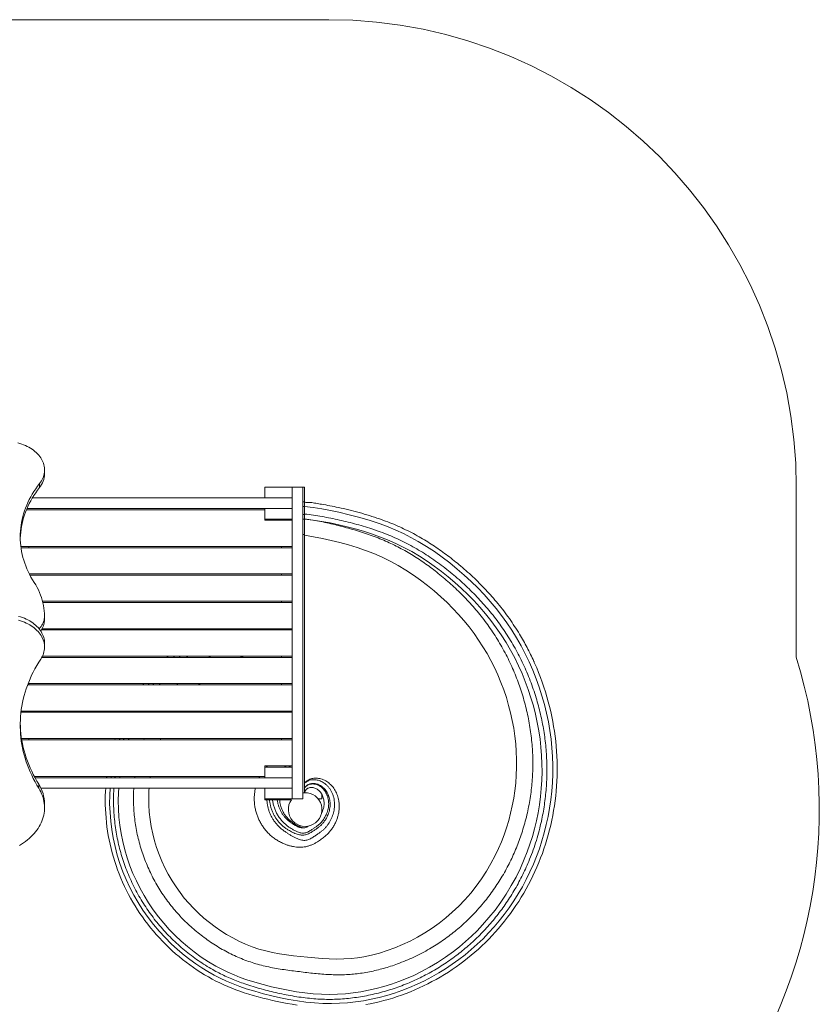
# Model space of a CAD drawing. Units: millimetres. Extents: x 88.7 to 175.4, y 77.8 to 140.4.
# Drawn here: x 149.7 to 175.4, y 94.3 to 125.9 of the extents above; entities that cross this region are included whole.
import ezdxf

# ---------------------------------------------------------------- set-up
doc = ezdxf.new("R2010")
doc.units = ezdxf.units.MM

msp = doc.modelspace()

# ---------------------------------------------------------------- linework, layer by layer
at = {"color": 7, "linetype": 'Continuous', "lineweight": 15}
for p, q in [((159.641, 125.873), (138.991, 125.873)), ((150.355, 110.86), (150.355, 110.988)), ((157.591, 110.533), (157.591, 110.873)), ((158.461, 110.873), (157.591, 110.873)), ((158.461, 110.873), (158.801, 110.873)), ((158.461, 100.873), (158.461, 110.873)), ((158.461, 110.533), (158.461, 110.873)), ((158.801, 100.873), (158.801, 110.873)), ((158.861, 110.873), (158.801, 110.873)), ((158.861, 110.873), (158.861, 110.404)), ((174.641, 105.418), (174.641, 110.873)), ((150.13, 110.533), (157.591, 110.533)), ((158.461, 110.533), (157.591, 110.533)), ((158.801, 110.403), (158.861, 110.403)), ((158.861, 110.253), (158.801, 110.253)), ((158.861, 110.403), (158.861, 110.253)), ((158.861, 110.008), (158.861, 110.256)), ((158.861, 110.003), (158.861, 110.253)), ((157.591, 110.153), (149.938, 110.153)), ((149.955, 110.193), (157.591, 110.193)), ((158.461, 110.193), (157.591, 110.193)), ((157.591, 109.853), (157.591, 110.193)), ((158.461, 109.853), (158.461, 110.193)), ((158.801, 110.003), (158.861, 110.003)), ((158.861, 110.003), (158.861, 109.853)), ((157.591, 109.853), (157.591, 109.823)), ((158.461, 109.853), (157.591, 109.853)), ((157.591, 109.813), (157.591, 109.853)), ((157.591, 109.823), (158.461, 109.823)), ((158.461, 109.813), (157.591, 109.813)), ((158.861, 109.853), (158.801, 109.853)), ((158.861, 109.853), (158.861, 109.353)), ((158.861, 109.353), (158.801, 109.353)), ((158.861, 109.333), (158.861, 109.353)), ((158.861, 109.353), (158.861, 109.333)), ((158.861, 101.373), (158.861, 109.331)), ((158.861, 101.073), (158.861, 109.331)), ((158.861, 109.331), (158.861, 101.072)), ((149.755, 108.973), (158.461, 108.973)), ((158.461, 108.933), (149.76, 108.933)), ((150.011, 108.933), (150.011, 108.973)), ((158.121, 108.933), (158.121, 108.973)), ((150.027, 108.093), (158.461, 108.093)), ((158.461, 108.053), (150.048, 108.053)), ((158.121, 108.053), (158.121, 108.093)), ((150.454, 107.213), (158.461, 107.213)), ((158.461, 107.173), (150.464, 107.173)), ((158.121, 107.173), (158.121, 107.213)), ((150.516, 106.608), (150.516, 106.735)), ((158.461, 106.293), (150.415, 106.293)), ((150.44, 106.333), (158.461, 106.333)), ((158.121, 106.293), (158.121, 106.333)), ((158.461, 105.413), (150.427, 105.413)), ((150.448, 105.453), (158.461, 105.453)), ((158.121, 105.413), (158.121, 105.453)), ((149.989, 104.573), (158.461, 104.573)), ((150.011, 104.533), (150.011, 104.573)), ((158.121, 104.533), (158.121, 104.573)), ((158.461, 104.533), (149.974, 104.533)), ((158.461, 103.653), (149.76, 103.653)), ((149.765, 103.693), (158.461, 103.693)), ((150.011, 103.653), (150.011, 103.693)), ((158.121, 103.653), (158.121, 103.693)), ((149.778, 102.813), (158.461, 102.813)), ((158.461, 102.773), (149.785, 102.773)), ((150.011, 102.773), (150.011, 102.813)), ((158.121, 102.773), (158.121, 102.813)), ((157.591, 101.933), (158.461, 101.933)), ((157.591, 101.893), (157.591, 101.933)), ((157.591, 101.553), (157.591, 101.893)), ((158.461, 101.893), (157.591, 101.893)), ((158.461, 101.553), (158.461, 101.893)), ((150.188, 101.593), (157.591, 101.593)), ((150.21, 101.553), (157.591, 101.553)), ((158.461, 101.553), (157.591, 101.553)), ((150.332, 101.342), (150.332, 101.215)), ((150.402, 101.213), (157.591, 101.213)), ((158.461, 101.213), (157.591, 101.213)), ((157.591, 100.873), (157.591, 101.213)), ((158.461, 100.873), (158.461, 101.213)), ((158.861, 101.223), (158.861, 101.373)), ((158.861, 101.073), (158.861, 101.223)), ((157.591, 100.873), (157.591, 100.843)), ((158.461, 100.873), (157.591, 100.873)), ((157.591, 100.843), (158.438, 100.843)), ((158.461, 100.873), (158.801, 100.873)), ((158.801, 101.073), (158.861, 101.073)), ((159.42, 100.873), (159.3, 100.873)), ((159.42, 100.873), (159.42, 101.014))]:
    msp.add_line(p, q, dxfattribs=at)
at = {"color": 7, "linetype": 'Continuous', "lineweight": 15, "flags": 128}
for points in [[(149.659, 112.295), (149.722, 112.277), (149.784, 112.257), (149.844, 112.235), (149.903, 112.211), (149.96, 112.184), (150.014, 112.156), (150.067, 112.125), (150.117, 112.093), (150.165, 112.059), (150.21, 112.023), (150.252, 111.985), (150.292, 111.946), (150.329, 111.906), (150.362, 111.864), (150.393, 111.821), (150.42, 111.777), (150.444, 111.732), (150.464, 111.686), (150.482, 111.64), (150.495, 111.592), (150.506, 111.545), (150.512, 111.497), (150.515, 111.449), (150.515, 111.401), (150.511, 111.353), (150.503, 111.305), (150.492, 111.258), (150.478, 111.211), (150.46, 111.165), (150.439, 111.119), (150.414, 111.074), (150.386, 111.03), (150.355, 110.988)], [(150.355, 110.988), (150.292, 110.905), (150.233, 110.821), (150.177, 110.736), (150.124, 110.649), (150.074, 110.562), (150.028, 110.474), (149.985, 110.385), (149.945, 110.296), (149.909, 110.205), (149.876, 110.114), (149.846, 110.023), (149.82, 109.931), (149.798, 109.838), (149.779, 109.745), (149.763, 109.652), (149.751, 109.558), (149.742, 109.465), (149.737, 109.371), (149.736, 109.277), (149.738, 109.183), (149.743, 109.089), (149.752, 108.995), (149.765, 108.902), (149.781, 108.809), (149.8, 108.716), (149.823, 108.623), (149.85, 108.531), (149.88, 108.44), (149.913, 108.349), (149.95, 108.258), (149.99, 108.169), (150.034, 108.08), (150.08, 107.992), (150.13, 107.905), (150.184, 107.819)], [(150.355, 110.86), (150.292, 110.778), (150.233, 110.693), (150.177, 110.608), (150.124, 110.522), (150.074, 110.435), (150.028, 110.347), (149.985, 110.258), (149.945, 110.169), (149.909, 110.078), (149.876, 109.987), (149.846, 109.896), (149.82, 109.803), (149.798, 109.711), (149.779, 109.618), (149.763, 109.525), (149.751, 109.431), (149.742, 109.337), (149.737, 109.243), (149.736, 109.219)], [(152.619, 101.213), (152.608, 100.989), (152.606, 100.71), (152.617, 100.436), (152.639, 100.163), (152.674, 99.891), (152.72, 99.621), (152.78, 99.346), (152.852, 99.073), (152.936, 98.804), (153.032, 98.539), (153.138, 98.283), (153.255, 98.032), (153.382, 97.786), (153.52, 97.547), (153.673, 97.306), (153.837, 97.073), (154.011, 96.847), (154.195, 96.629), (154.384, 96.424), (154.582, 96.226), (154.788, 96.037), (155.002, 95.858), (155.183, 95.717), (155.37, 95.583), (155.561, 95.455), (155.757, 95.334), (155.958, 95.221), (156.157, 95.119), (156.361, 95.025), (156.569, 94.938), (156.779, 94.858), (156.991, 94.785), (157.264, 94.7), (157.538, 94.624), (157.812, 94.556), (158.085, 94.495), (158.357, 94.441), (158.63, 94.395), (158.903, 94.357), (159.176, 94.33), (159.45, 94.313), (159.724, 94.309), (159.981, 94.316), (160.238, 94.334), (160.495, 94.362), (160.751, 94.4), (161.002, 94.448), (161.251, 94.505), (161.498, 94.571), (161.742, 94.646), (161.984, 94.729), (162.229, 94.824), (162.47, 94.927), (162.708, 95.04), (162.942, 95.161), (163.171, 95.291), (163.389, 95.425), (163.602, 95.567), (163.811, 95.717), (164.014, 95.875), (164.211, 96.039), (164.403, 96.21), (164.589, 96.388), (164.768, 96.573), (164.941, 96.764), (165.107, 96.96), (165.271, 97.168), (165.427, 97.382), (165.576, 97.601), (165.717, 97.825), (165.85, 98.054), (165.976, 98.29), (166.093, 98.531), (166.203, 98.775), (166.304, 99.023), (166.396, 99.275), (166.479, 99.53), (166.553, 99.787), (166.619, 100.047), (166.676, 100.31), (166.723, 100.574), (166.763, 100.847), (166.793, 101.121), (166.813, 101.396), (166.824, 101.672), (166.825, 101.948), (166.817, 102.229), (166.799, 102.509), (166.77, 102.788), (166.733, 103.066), (166.685, 103.343), (166.626, 103.625), (166.558, 103.906), (166.479, 104.184), (166.391, 104.459), (166.293, 104.731), (166.186, 105.001), (166.07, 105.266), (165.944, 105.528), (165.809, 105.785), (165.665, 106.037), (165.513, 106.283), (165.353, 106.523), (165.183, 106.757), (165.006, 106.986), (164.821, 107.208), (164.623, 107.429), (164.418, 107.644), (164.205, 107.852), (163.986, 108.054), (163.761, 108.248), (163.523, 108.442), (163.279, 108.628), (163.028, 108.806), (162.771, 108.975), (162.507, 109.134), (162.272, 109.263), (162.032, 109.384), (161.787, 109.497), (161.539, 109.6), (161.287, 109.695), (160.961, 109.805), (160.631, 109.903), (160.297, 109.991), (159.962, 110.07), (159.689, 110.128), (159.415, 110.18), (159.138, 110.223), (158.861, 110.256), (158.861, 110.256), (158.861, 110.256)], [(152.896, 101.213), (152.887, 101.079), (152.881, 100.812), (152.887, 100.55), (152.905, 100.288), (152.934, 100.028), (152.974, 99.768), (153.027, 99.504), (153.092, 99.242), (153.169, 98.983), (153.257, 98.728), (153.354, 98.482), (153.463, 98.24), (153.581, 98.002), (153.71, 97.771), (153.853, 97.538), (154.006, 97.313), (154.17, 97.094), (154.343, 96.883), (154.521, 96.683), (154.708, 96.492), (154.903, 96.308), (155.105, 96.133), (155.32, 95.962), (155.543, 95.801), (155.774, 95.65), (156.011, 95.511), (156.202, 95.409), (156.398, 95.315), (156.597, 95.227), (156.799, 95.147), (157.004, 95.074), (157.267, 94.989), (157.533, 94.914), (157.798, 94.846), (158.063, 94.786), (158.331, 94.732), (158.599, 94.686), (158.867, 94.648), (159.134, 94.621), (159.403, 94.604), (159.671, 94.598), (159.921, 94.604), (160.171, 94.621), (160.42, 94.648), (160.669, 94.686), (160.917, 94.733), (161.162, 94.789), (161.406, 94.855), (161.647, 94.93), (161.89, 95.016), (162.129, 95.11), (162.364, 95.213), (162.596, 95.325), (162.866, 95.47), (163.13, 95.627), (163.387, 95.796), (163.636, 95.976), (163.835, 96.132), (164.028, 96.296), (164.216, 96.467), (164.397, 96.644), (164.571, 96.828), (164.778, 97.064), (164.974, 97.308), (165.159, 97.562), (165.333, 97.822), (165.496, 98.091), (165.647, 98.366), (165.786, 98.648), (165.912, 98.936), (166.007, 99.176), (166.094, 99.42), (166.171, 99.667), (166.241, 99.916), (166.301, 100.168), (166.354, 100.426), (166.398, 100.686), (166.432, 100.947), (166.458, 101.21), (166.474, 101.473), (166.481, 101.737), (166.479, 102.001), (166.468, 102.265), (166.448, 102.529), (166.418, 102.792), (166.379, 103.06), (166.329, 103.328), (166.271, 103.594), (166.204, 103.857), (166.127, 104.118), (166.041, 104.38), (165.945, 104.639), (165.84, 104.895), (165.727, 105.147), (165.605, 105.395), (165.47, 105.646), (165.327, 105.891), (165.174, 106.132), (165.013, 106.366), (164.844, 106.595), (164.669, 106.814), (164.485, 107.027), (164.295, 107.234), (164.098, 107.435), (163.895, 107.629), (163.686, 107.817), (163.471, 107.998), (163.251, 108.174), (163.025, 108.342), (162.794, 108.503), (162.552, 108.659), (162.303, 108.806), (162.048, 108.943), (161.788, 109.07), (161.523, 109.186), (161.269, 109.285), (161.012, 109.376), (160.752, 109.458), (160.49, 109.533), (160.226, 109.602), (159.956, 109.667), (159.684, 109.726), (159.411, 109.778), (159.137, 109.82), (158.861, 109.853), (158.861, 109.853), (158.861, 109.853)], [(158.861, 109.853), (158.861, 109.853)], [(153.872, 101.213), (153.866, 101.14), (153.86, 100.912), (153.864, 100.684), (153.879, 100.45), (153.905, 100.217), (153.942, 99.985), (153.99, 99.755), (154.047, 99.532), (154.114, 99.312), (154.192, 99.094), (154.279, 98.881), (154.378, 98.665), (154.488, 98.455), (154.608, 98.249), (154.737, 98.05), (154.866, 97.869), (155.002, 97.694), (155.146, 97.525), (155.297, 97.363), (155.46, 97.204), (155.63, 97.052), (155.806, 96.907), (155.988, 96.77), (156.172, 96.644), (156.361, 96.525), (156.555, 96.414), (156.753, 96.312), (156.962, 96.216), (157.176, 96.131), (157.393, 96.056), (157.614, 95.994), (157.835, 95.944), (158.057, 95.902), (158.282, 95.868), (158.507, 95.839), (158.734, 95.814), (158.96, 95.792), (159.191, 95.771), (159.423, 95.753), (159.655, 95.741), (159.888, 95.736), (160.12, 95.74), (160.352, 95.754), (160.555, 95.777), (160.758, 95.809), (161.012, 95.862), (161.264, 95.928), (161.513, 96.005), (161.758, 96.094), (162.007, 96.197), (162.251, 96.312), (162.49, 96.437), (162.723, 96.573), (162.953, 96.723), (163.177, 96.883), (163.394, 97.054), (163.602, 97.235), (163.808, 97.431), (164.005, 97.637), (164.192, 97.853), (164.369, 98.076), (164.538, 98.311), (164.696, 98.554), (164.843, 98.804), (164.979, 99.061), (165.082, 99.277), (165.177, 99.497), (165.263, 99.721), (165.342, 99.948), (165.412, 100.178), (165.474, 100.414), (165.528, 100.652), (165.573, 100.893), (165.609, 101.135), (165.637, 101.378), (165.656, 101.63), (165.665, 101.883), (165.665, 102.136), (165.656, 102.389), (165.638, 102.641), (165.61, 102.89), (165.573, 103.139), (165.528, 103.386), (165.473, 103.631), (165.41, 103.874), (165.337, 104.122), (165.254, 104.368), (165.162, 104.611), (165.062, 104.85), (164.953, 105.086), (164.839, 105.313), (164.716, 105.537), (164.585, 105.756), (164.446, 105.97), (164.3, 106.18), (164.142, 106.39), (163.976, 106.594), (163.802, 106.792), (163.622, 106.984), (163.435, 107.17), (163.231, 107.361), (163.021, 107.545), (162.804, 107.722), (162.582, 107.892), (162.354, 108.055), (162.113, 108.214), (161.865, 108.363), (161.611, 108.502), (161.351, 108.629), (161.086, 108.745), (160.819, 108.847), (160.548, 108.939), (160.274, 109.022), (159.998, 109.097), (159.716, 109.167), (159.433, 109.23), (159.148, 109.285), (158.861, 109.331), (158.861, 109.331), (158.861, 109.331)], [(150.184, 107.819), (150.232, 107.74), (150.277, 107.66), (150.318, 107.579), (150.355, 107.498), (150.389, 107.415), (150.418, 107.332), (150.444, 107.248), (150.466, 107.163), (150.484, 107.078), (150.498, 106.993), (150.508, 106.907), (150.514, 106.821), (150.516, 106.735)], [(149.685, 106.73), (149.748, 106.711), (149.81, 106.69), (149.87, 106.667), (149.928, 106.642), (149.984, 106.614), (150.039, 106.584), (150.09, 106.553), (150.14, 106.519), (150.187, 106.484), (150.231, 106.447), (150.272, 106.408), (150.311, 106.368), (150.346, 106.326), (150.378, 106.284), (150.407, 106.24), (150.433, 106.195), (150.455, 106.149), (150.474, 106.102), (150.49, 106.055), (150.502, 106.008), (150.51, 105.959), (150.514, 105.911), (150.516, 105.873)], [(149.685, 106.603), (149.748, 106.584), (149.81, 106.563), (149.87, 106.54), (149.928, 106.514), (149.984, 106.487), (150.039, 106.457), (150.09, 106.425), (150.14, 106.392), (150.187, 106.357), (150.231, 106.319), (150.272, 106.281), (150.311, 106.241), (150.346, 106.199), (150.378, 106.156), (150.407, 106.113), (150.433, 106.068), (150.455, 106.022), (150.474, 105.975), (150.49, 105.928), (150.502, 105.88), (150.51, 105.832), (150.514, 105.784), (150.516, 105.735), (150.513, 105.687), (150.507, 105.639), (150.497, 105.591), (150.484, 105.543), (150.467, 105.496), (150.447, 105.45), (150.423, 105.404), (150.396, 105.36)], [(150.516, 106.735), (150.514, 106.693), (150.509, 106.65), (150.5, 106.608), (150.488, 106.566), (150.472, 106.525), (150.453, 106.484), (150.431, 106.444), (150.405, 106.405), (150.376, 106.368), (150.345, 106.331), (150.343, 106.33)], [(150.396, 105.36), (150.331, 105.257), (150.269, 105.154), (150.21, 105.049), (150.155, 104.944), (150.103, 104.838), (150.054, 104.731), (150.009, 104.623), (149.967, 104.515), (149.929, 104.406), (149.894, 104.296), (149.863, 104.186), (149.834, 104.075), (149.81, 103.964), (149.789, 103.853), (149.771, 103.741), (149.757, 103.629), (149.747, 103.517), (149.74, 103.405), (149.736, 103.292), (149.736, 103.18), (149.74, 103.068), (149.747, 102.955), (149.757, 102.843), (149.771, 102.731), (149.789, 102.619), (149.81, 102.508), (149.835, 102.397), (149.863, 102.286), (149.895, 102.176), (149.93, 102.067), (149.968, 101.958), (150.01, 101.849), (150.055, 101.741), (150.104, 101.634), (150.156, 101.528), (150.211, 101.423), (150.27, 101.318), (150.332, 101.215)], [(160.825, 94.275), (160.968, 94.302), (161.112, 94.332), (161.256, 94.366), (161.4, 94.402), (161.545, 94.442), (161.689, 94.485), (161.832, 94.531), (161.976, 94.581), (162.119, 94.633), (162.26, 94.689), (162.401, 94.747), (162.54, 94.808), (162.678, 94.873), (162.815, 94.94), (162.95, 95.01), (163.084, 95.082), (163.216, 95.158), (163.347, 95.236), (163.475, 95.317), (163.601, 95.4), (163.726, 95.485), (163.849, 95.574), (163.971, 95.665), (164.091, 95.759), (164.209, 95.856), (164.326, 95.955), (164.441, 96.057), (164.554, 96.161), (164.664, 96.268), (164.773, 96.377), (164.879, 96.488), (164.983, 96.601), (165.084, 96.716), (165.184, 96.834), (165.281, 96.954), (165.375, 97.075), (165.468, 97.199), (165.558, 97.326), (165.646, 97.454), (165.732, 97.585), (165.814, 97.717), (165.894, 97.85), (165.971, 97.985), (166.046, 98.122), (166.118, 98.261), (166.187, 98.402), (166.254, 98.544), (166.318, 98.688), (166.379, 98.833), (166.437, 98.98), (166.492, 99.127), (166.544, 99.275), (166.593, 99.424), (166.639, 99.573), (166.683, 99.726), (166.723, 99.879), (166.76, 100.032), (166.795, 100.187), (166.826, 100.342), (166.854, 100.497), (166.879, 100.653), (166.901, 100.81), (166.92, 100.968), (166.936, 101.126), (166.948, 101.285), (166.958, 101.445), (166.964, 101.606), (166.967, 101.765), (166.967, 101.926), (166.964, 102.086), (166.958, 102.247), (166.949, 102.407), (166.936, 102.566), (166.921, 102.725), (166.902, 102.884), (166.88, 103.042), (166.855, 103.201), (166.827, 103.359), (166.796, 103.518), (166.761, 103.676), (166.723, 103.834), (166.682, 103.992), (166.638, 104.149), (166.591, 104.306), (166.541, 104.461), (166.488, 104.617), (166.431, 104.771), (166.372, 104.924), (166.31, 105.076), (166.245, 105.227), (166.233, 105.252), (166.233, 105.252)], [(149.736, 103.301), (149.74, 103.195), (149.747, 103.083), (149.757, 102.97), (149.771, 102.858), (149.789, 102.747), (149.81, 102.635), (149.835, 102.524), (149.863, 102.414), (149.895, 102.304), (149.93, 102.194), (149.968, 102.085), (150.01, 101.977), (150.055, 101.869), (150.104, 101.762), (150.156, 101.656), (150.211, 101.55), (150.27, 101.446), (150.332, 101.342)], [(150.332, 101.215), (150.366, 101.157), (150.396, 101.097), (150.424, 101.037), (150.447, 100.976), (150.468, 100.914), (150.484, 100.852), (150.498, 100.79), (150.507, 100.727), (150.513, 100.664), (150.516, 100.601), (150.514, 100.538), (150.51, 100.475), (150.501, 100.412), (150.489, 100.349), (150.473, 100.287), (150.454, 100.225), (150.432, 100.164), (150.405, 100.103), (150.376, 100.044), (150.343, 99.985), (150.307, 99.927), (150.267, 99.871), (150.224, 99.815), (150.178, 99.761), (150.129, 99.708), (150.077, 99.657), (150.023, 99.607), (149.965, 99.559), (149.905, 99.512), (149.842, 99.467), (149.776, 99.424), (149.708, 99.383)], [(152.478, 101.213), (152.472, 101.115), (152.467, 100.972), (152.465, 100.83), (152.466, 100.687), (152.471, 100.545), (152.478, 100.403), (152.489, 100.262), (152.503, 100.121), (152.52, 99.98), (152.54, 99.84), (152.563, 99.699), (152.589, 99.56), (152.619, 99.42), (152.651, 99.28), (152.687, 99.143), (152.725, 99.007), (152.767, 98.87), (152.812, 98.735), (152.86, 98.599), (152.911, 98.465), (152.965, 98.332), (153.022, 98.199), (153.082, 98.068), (153.144, 97.939), (153.21, 97.811), (153.278, 97.685), (153.348, 97.561), (153.421, 97.439), (153.497, 97.319), (153.575, 97.201), (153.655, 97.085), (153.739, 96.969), (153.826, 96.855), (153.916, 96.742), (154.008, 96.63), (154.103, 96.521), (154.201, 96.413), (154.301, 96.307), (154.404, 96.204), (154.508, 96.102), (154.615, 96.003), (154.724, 95.907), (154.834, 95.813), (154.946, 95.722), (155.061, 95.632), (155.178, 95.546), (155.295, 95.463), (155.414, 95.383), (155.533, 95.306), (155.654, 95.231), (155.777, 95.16), (155.896, 95.095), (156.017, 95.031), (156.141, 94.97), (156.267, 94.911), (156.395, 94.855), (156.524, 94.802), (156.653, 94.752), (156.785, 94.705), (156.924, 94.657), (157.068, 94.611), (157.216, 94.567), (157.368, 94.525), (157.521, 94.484), (157.677, 94.446), (157.829, 94.411), (157.984, 94.377), (158.143, 94.344), (158.303, 94.314), (158.465, 94.286), (158.628, 94.26)]]:
    msp.add_lwpolyline(points, dxfattribs=at)
at = {"color": 7, "linetype": 'Continuous', "lineweight": 15}
for centre, radius, start, end in [((159.641, 110.873), 15, 0, 90), ((149.796, 111.314), 0.72, 320.9435, 359.1388), ((149.938, 106.618), 0.578, 322.0022, 359.0554), ((158.88, 100.533), 16.5, 271.6164, 17.2206), ((149.336, 100.71), 1.179, 0.407, 32.4394), ((158.88, 100.533), 0.54, 144.9652, 92.072)]:
    msp.add_arc(centre, radius, start, end, dxfattribs=at)
for points in [[(150.516, 111.303), (150.516, 111.431)], [(155.718, 106.333), (155.645, 106.293)], [(156.023, 106.333), (155.944, 106.293)], [(156.216, 106.293), (156.307, 106.333)], [(156.719, 106.333), (156.613, 106.293)], [(150.516, 105.745), (150.516, 105.873)], [(154.484, 105.453), (154.441, 105.413)], [(154.694, 105.453), (154.65, 105.413)], [(154.833, 105.413), (154.879, 105.453)], [(155.123, 105.453), (155.072, 105.413)], [(155.789, 105.413), (155.849, 105.453)], [(156.905, 105.453), (156.81, 105.413)], [(153.697, 104.573), (153.668, 104.533)], [(153.873, 104.573), (153.842, 104.533)], [(154.223, 104.573), (154.191, 104.533)], [(154.761, 104.533), (154.798, 104.573)], [(153.312, 103.693), (153.291, 103.653)], [(153.624, 103.693), (153.602, 103.653)], [(154.119, 103.653), (154.142, 103.693)], [(154.727, 103.693), (154.701, 103.653)], [(152.935, 102.813), (152.922, 102.773)], [(153.052, 102.773), (153.066, 102.813)], [(153.226, 102.813), (153.212, 102.773)], [(154.249, 102.813), (154.232, 102.773)], [(157.632, 101.893), (157.671, 101.933)], [(152.513, 101.593), (152.508, 101.553)], [(152.655, 101.593), (152.649, 101.553)], [(152.776, 101.553), (152.78, 101.593)], [(152.932, 101.593), (152.928, 101.553)], [(153.91, 101.593), (153.905, 101.553)], [(150.516, 100.591), (150.516, 100.718)]]:
    msp.add_open_spline(points, degree=1, dxfattribs=at)
for points, knots in [([(158.861, 110.256), (158.861, 110.264), (158.861, 110.28), (158.861, 110.304), (158.861, 110.326), (158.861, 110.346), (158.861, 110.364), (158.861, 110.378), (158.861, 110.39), (158.861, 110.4), (158.861, 110.402), (158.861, 110.403)], [0, 0, 0, 0, 0.100828, 0.204576, 0.305407, 0.409146, 0.51042, 0.614443, 0.71922, 0.82676, 1, 1, 1, 1]), ([(158.861, 110.403), (158.861, 110.403), (158.918, 110.374), (159.045, 110.394), (159.225, 110.355), (159.437, 110.324), (159.677, 110.279), (159.969, 110.219), (160.281, 110.147), (160.613, 110.062), (160.941, 109.966), (161.247, 109.866), (161.529, 109.763), (161.787, 109.657), (162.042, 109.542), (162.292, 109.418), (162.532, 109.288), (162.761, 109.153), (162.98, 109.014), (163.195, 108.867), (163.406, 108.714), (163.613, 108.556), (163.825, 108.385), (164.04, 108.201), (164.258, 108.003), (164.47, 107.798), (164.675, 107.587), (164.875, 107.368), (165.069, 107.14), (165.256, 106.904), (165.434, 106.66), (165.603, 106.411), (165.753, 106.172), (165.886, 105.944), (166.003, 105.729), (166.114, 105.509), (166.19, 105.35), (166.228, 105.264), (166.233, 105.253)], [0, 0, 0, 0, 0.0000001, 0.0193527, 0.03871, 0.0580662, 0.087199, 0.1163323, 0.152587, 0.1888558, 0.2251185, 0.261365, 0.2909199, 0.3205014, 0.35009, 0.379668, 0.4092199, 0.4367133, 0.4642137, 0.4917086, 0.5194027, 0.5471016, 0.5747964, 0.6060587, 0.6373416, 0.6686296, 0.699909, 0.7311683, 0.7632142, 0.7952882, 0.8273711, 0.8594441, 0.8914891, 0.9175916, 0.9436989, 0.9698015, 0.9960819, 1, 1, 1, 1]), ([(158.861, 110.008), (158.861, 110.008), (158.961, 110.008), (159.141, 109.971), (159.425, 109.933), (159.703, 109.88), (159.981, 109.821), (160.258, 109.754), (160.536, 109.682), (160.813, 109.602), (161.088, 109.514), (161.359, 109.418), (161.627, 109.312), (161.889, 109.195), (162.147, 109.069), (162.399, 108.932), (162.645, 108.786), (162.889, 108.629), (163.128, 108.462), (163.364, 108.285), (163.595, 108.101), (163.819, 107.909), (164.035, 107.713), (164.243, 107.512), (164.443, 107.307), (164.635, 107.095), (164.821, 106.877), (164.997, 106.653), (165.165, 106.425), (165.324, 106.191), (165.474, 105.953), (165.616, 105.709), (165.751, 105.458), (165.877, 105.2), (165.995, 104.935), (166.104, 104.667), (166.203, 104.395), (166.291, 104.125), (166.367, 103.859), (166.433, 103.597), (166.49, 103.333), (166.538, 103.067), (166.577, 102.798), (166.607, 102.525), (166.628, 102.249), (166.639, 101.972), (166.64, 101.695), (166.631, 101.421), (166.612, 101.15), (166.585, 100.882), (166.548, 100.615), (166.502, 100.35), (166.443, 100.07), (166.369, 99.775), (166.277, 99.466), (166.173, 99.162), (166.063, 98.881), (165.949, 98.622), (165.835, 98.384), (165.712, 98.15), (165.582, 97.922), (165.444, 97.7), (165.3, 97.485), (165.15, 97.277), (164.993, 97.075), (164.829, 96.878), (164.659, 96.688), (164.484, 96.505), (164.303, 96.33), (164.116, 96.161), (163.923, 95.999), (163.724, 95.842), (163.516, 95.691), (163.302, 95.547), (163.082, 95.411), (162.858, 95.283), (162.63, 95.164), (162.397, 95.053), (162.16, 94.951), (161.92, 94.857), (161.675, 94.772), (161.425, 94.696), (161.171, 94.628), (160.914, 94.571), (160.657, 94.523), (160.401, 94.487), (160.144, 94.46), (159.888, 94.445), (159.626, 94.44), (159.359, 94.447), (159.087, 94.467), (158.815, 94.497), (158.543, 94.538), (158.272, 94.587), (158.003, 94.644), (157.736, 94.708), (157.472, 94.776), (157.207, 94.853), (156.96, 94.933), (156.732, 95.015), (156.522, 95.099), (156.315, 95.19), (156.112, 95.288), (155.899, 95.402), (155.677, 95.534), (155.448, 95.685), (155.226, 95.845), (155.009, 96.017), (154.798, 96.2), (154.593, 96.394), (154.396, 96.596), (154.211, 96.805), (154.038, 97.019), (153.875, 97.237), (153.723, 97.462), (153.579, 97.696), (153.444, 97.938), (153.319, 98.188), (153.206, 98.444), (153.105, 98.701), (153.017, 98.959), (152.942, 99.217), (152.877, 99.479), (152.824, 99.745), (152.782, 100.016), (152.752, 100.291), (152.734, 100.567), (152.729, 100.84), (152.733, 101.056), (152.742, 101.179), (152.745, 101.213)], [0, 0, 0, 0, 0, 0.008117, 0.016238, 0.024362, 0.032487, 0.040608, 0.048873, 0.057143, 0.065414, 0.07368, 0.081942, 0.090159, 0.098385, 0.106614, 0.114841, 0.123059, 0.131527, 0.14, 0.148476, 0.156951, 0.165419, 0.173658, 0.181904, 0.190151, 0.198395, 0.206633, 0.214764, 0.222901, 0.231041, 0.239179, 0.24731, 0.255672, 0.264041, 0.272413, 0.280782, 0.289144, 0.296958, 0.304778, 0.3126, 0.32042, 0.328234, 0.336256, 0.344285, 0.352316, 0.360345, 0.368367, 0.376182, 0.384003, 0.391826, 0.399647, 0.407462, 0.416819, 0.426183, 0.435546, 0.444903, 0.452585, 0.460274, 0.467965, 0.475654, 0.483336, 0.490822, 0.498313, 0.505807, 0.513298, 0.520784, 0.52816, 0.535543, 0.542927, 0.550309, 0.557686, 0.56527, 0.57286, 0.580452, 0.588043, 0.595626, 0.603214, 0.610806, 0.618398, 0.625986, 0.633719, 0.641456, 0.649193, 0.656925, 0.664544, 0.672168, 0.679791, 0.687408, 0.695568, 0.703738, 0.711914, 0.720093, 0.728268, 0.736432, 0.744306, 0.752184, 0.760062, 0.767936, 0.774351, 0.780771, 0.787193, 0.793611, 0.800023, 0.807863, 0.815709, 0.823556, 0.831397, 0.839464, 0.847537, 0.855611, 0.863678, 0.871456, 0.879241, 0.887025, 0.894803, 0.902804, 0.910811, 0.918819, 0.926819, 0.934529, 0.942245, 0.949961, 0.957671, 0.9656, 0.973536, 0.981472, 0.989401, 0.99705, 1, 1, 1, 1]), ([(158.861, 109.853), (158.861, 109.853), (158.951, 109.853), (159.12, 109.813), (159.38, 109.773), (159.636, 109.718), (159.891, 109.658), (160.146, 109.593), (160.401, 109.522), (160.656, 109.445), (160.908, 109.362), (161.158, 109.271), (161.4, 109.173), (161.632, 109.069), (161.855, 108.96), (162.075, 108.842), (162.289, 108.717), (162.499, 108.585), (162.705, 108.445), (162.906, 108.3), (163.107, 108.145), (163.308, 107.982), (163.509, 107.81), (163.704, 107.631), (163.896, 107.445), (164.085, 107.251), (164.269, 107.048), (164.447, 106.84), (164.617, 106.625), (164.781, 106.402), (164.937, 106.171), (165.087, 105.932), (165.228, 105.688), (165.36, 105.439), (165.481, 105.189), (165.591, 104.938), (165.691, 104.687), (165.783, 104.433), (165.865, 104.176), (165.94, 103.913), (166.005, 103.646), (166.061, 103.374), (166.107, 103.099), (166.143, 102.824), (166.168, 102.552), (166.183, 102.284), (166.188, 102.019), (166.183, 101.755), (166.169, 101.491), (166.145, 101.226), (166.111, 100.958), (166.067, 100.69), (166.012, 100.423), (165.947, 100.159), (165.874, 99.904), (165.794, 99.659), (165.707, 99.422), (165.612, 99.19), (165.509, 98.961), (165.396, 98.733), (165.274, 98.508), (165.142, 98.285), (165.002, 98.068), (164.853, 97.856), (164.688, 97.639), (164.506, 97.419), (164.304, 97.196), (164.093, 96.984), (163.885, 96.793), (163.683, 96.622), (163.489, 96.47), (163.288, 96.326), (163.083, 96.189), (162.862, 96.054), (162.624, 95.923), (162.369, 95.797), (162.109, 95.682), (161.859, 95.585), (161.623, 95.503), (161.399, 95.435), (161.172, 95.376), (160.944, 95.326), (160.716, 95.286), (160.49, 95.256), (160.259, 95.237), (160.023, 95.229), (159.781, 95.231), (159.539, 95.243), (159.298, 95.263), (159.057, 95.287), (158.815, 95.316), (158.571, 95.346), (158.325, 95.378), (158.08, 95.414), (157.836, 95.456), (157.594, 95.507), (157.355, 95.567), (157.12, 95.639), (156.889, 95.723), (156.664, 95.819), (156.44, 95.926), (156.22, 96.045), (156.002, 96.176), (155.791, 96.316), (155.589, 96.462), (155.395, 96.615), (155.211, 96.774), (155.033, 96.941), (154.861, 97.116), (154.696, 97.301), (154.538, 97.495), (154.389, 97.696), (154.249, 97.904), (154.117, 98.119), (153.995, 98.341), (153.883, 98.569), (153.781, 98.803), (153.688, 99.045), (153.607, 99.293), (153.536, 99.544), (153.479, 99.795), (153.434, 100.046), (153.401, 100.294), (153.38, 100.544), (153.369, 100.797), (153.369, 101.02), (153.378, 101.159), (153.381, 101.213)], [0, 0, 0, 0, 0, 0.008012, 0.016028, 0.02405, 0.032073, 0.040091, 0.048245, 0.056405, 0.064564, 0.07272, 0.080871, 0.088484, 0.096102, 0.103719, 0.111332, 0.11894, 0.126552, 0.134166, 0.141775, 0.149899, 0.158026, 0.166153, 0.174277, 0.182696, 0.191122, 0.19955, 0.207975, 0.216393, 0.225063, 0.233742, 0.242423, 0.251102, 0.259773, 0.268103, 0.276439, 0.284779, 0.293115, 0.301445, 0.310026, 0.318616, 0.327208, 0.335797, 0.344378, 0.352552, 0.360735, 0.368919, 0.377101, 0.385276, 0.393713, 0.402159, 0.410607, 0.419052, 0.42749, 0.435304, 0.443125, 0.450948, 0.458769, 0.466583, 0.474646, 0.482717, 0.490791, 0.498861, 0.506924, 0.516294, 0.525672, 0.53505, 0.544419, 0.552154, 0.559897, 0.567643, 0.575385, 0.58312, 0.592063, 0.601014, 0.609965, 0.618908, 0.626283, 0.633665, 0.641049, 0.648429, 0.655802, 0.662974, 0.670146, 0.677833, 0.685525, 0.693225, 0.700932, 0.70864, 0.716338, 0.724175, 0.732019, 0.739863, 0.747701, 0.755531, 0.763359, 0.771134, 0.778918, 0.786704, 0.79448, 0.802514, 0.810555, 0.818596, 0.82663, 0.834356, 0.842089, 0.849821, 0.857547, 0.865485, 0.87343, 0.881375, 0.889314, 0.897367, 0.905427, 0.913488, 0.921541, 0.92984, 0.938147, 0.946454, 0.954753, 0.962731, 0.970716, 0.978702, 0.98668, 0.994901, 1, 1, 1, 1]), ([(158.861, 109.331), (158.861, 109.35), (158.861, 109.388), (158.861, 109.445), (158.861, 109.5), (158.861, 109.553), (158.861, 109.603), (158.861, 109.65), (158.861, 109.694), (158.861, 109.734), (158.861, 109.769), (158.861, 109.798), (158.861, 109.822), (158.861, 109.839), (158.861, 109.851), (158.861, 109.852), (158.861, 109.853)], [0, 0, 0, 0, 0.0694042, 0.1390414, 0.2084581, 0.2777729, 0.3473016, 0.4166255, 0.4878108, 0.5592146, 0.6304036, 0.703222, 0.7762699, 0.8490852, 0.9245443, 1, 1, 1, 1]), ([(153.995, 104.533), (153.999, 104.538), (154.009, 104.552), (154.02, 104.565), (154.027, 104.573)], [0, 0, 0, 0, 0.40779, 1, 1, 1, 1]), ([(155.504, 104.573), (155.498, 104.568), (155.482, 104.555), (155.468, 104.541), (155.459, 104.533)], [0, 0, 0, 0, 0.3998795, 1, 1, 1, 1]), ([(153.153, 103.693), (153.153, 103.692), (153.146, 103.679), (153.139, 103.666), (153.133, 103.653)], [0, 0, 0, 0, 0.038119, 1, 1, 1, 1]), ([(153.429, 103.653), (153.431, 103.657), (153.438, 103.671), (153.445, 103.684), (153.45, 103.693)], [0, 0, 0, 0, 0.337669, 1, 1, 1, 1]), ([(152.786, 102.813), (152.783, 102.802), (152.778, 102.789), (152.774, 102.775), (152.773, 102.773)], [0, 0, 0, 0, 0.810992, 1, 1, 1, 1]), ([(153.703, 102.773), (153.704, 102.776), (153.708, 102.789), (153.714, 102.803), (153.718, 102.813)], [0, 0, 0, 0, 0.233384, 1, 1, 1, 1]), ([(158.271, 101.933), (158.261, 101.926), (158.241, 101.913), (158.222, 101.899), (158.213, 101.893)], [0, 0, 0, 0, 0.542739, 1, 1, 1, 1]), ([(158.413, 101.933), (158.41, 101.931), (158.386, 101.92), (158.364, 101.905), (158.345, 101.893)], [0, 0, 0, 0, 0.142487, 1, 1, 1, 1]), ([(153.41, 101.553), (153.411, 101.558), (153.412, 101.571), (153.414, 101.584), (153.415, 101.593)], [0, 0, 0, 0, 0.377503, 1, 1, 1, 1]), ([(158.861, 101.373), (158.861, 101.373), (158.873, 101.389), (158.899, 101.419), (158.946, 101.458), (159, 101.49), (159.06, 101.516), (159.127, 101.532), (159.198, 101.54), (159.272, 101.539), (159.348, 101.527), (159.425, 101.506), (159.502, 101.474), (159.573, 101.434), (159.637, 101.388), (159.695, 101.337), (159.749, 101.28), (159.8, 101.215), (159.845, 101.144), (159.885, 101.066), (159.918, 100.983), (159.946, 100.892), (159.965, 100.793), (159.975, 100.688), (159.975, 100.582), (159.966, 100.477), (159.946, 100.37), (159.916, 100.263), (159.876, 100.155), (159.823, 100.049), (159.761, 99.945), (159.689, 99.847), (159.605, 99.753), (159.509, 99.662), (159.399, 99.576), (159.291, 99.504), (159.189, 99.447), (159.096, 99.402), (159, 99.366), (158.902, 99.339), (158.803, 99.323), (158.703, 99.32), (158.602, 99.326), (158.502, 99.341), (158.403, 99.364), (158.306, 99.393), (158.199, 99.433), (158.085, 99.485), (157.965, 99.554), (157.851, 99.634), (157.746, 99.723), (157.65, 99.821), (157.565, 99.924), (157.491, 100.033), (157.425, 100.146), (157.369, 100.265), (157.323, 100.387), (157.287, 100.514), (157.262, 100.645), (157.248, 100.78), (157.245, 100.914), (157.255, 101.048), (157.268, 101.148), (157.282, 101.202), (157.284, 101.213)], [0, 0, 0, 0, 0.000379, 0.018467, 0.036592, 0.054734, 0.072873, 0.090992, 0.109077, 0.126958, 0.14487, 0.162789, 0.180695, 0.198572, 0.213744, 0.228928, 0.244111, 0.259282, 0.274888, 0.29051, 0.306131, 0.321737, 0.339224, 0.35671, 0.373392, 0.390093, 0.406794, 0.423475, 0.440827, 0.458202, 0.475577, 0.492929, 0.509949, 0.52905, 0.548166, 0.567269, 0.5806, 0.593967, 0.607329, 0.620662, 0.633966, 0.646921, 0.659903, 0.672913, 0.685941, 0.698961, 0.711942, 0.729866, 0.747833, 0.765816, 0.783784, 0.801709, 0.818868, 0.836071, 0.853298, 0.870526, 0.887733, 0.904894, 0.922933, 0.94102, 0.959133, 0.977247, 0.995336, 1, 1, 1, 1]), ([(157.403, 101.553), (157.403, 101.554), (157.409, 101.568), (157.417, 101.581), (157.424, 101.593)], [0, 0, 0, 0, 0.099281, 1, 1, 1, 1]), ([(157.655, 100.843), (157.655, 100.835), (157.655, 100.794), (157.664, 100.717), (157.682, 100.615), (157.709, 100.514), (157.746, 100.414), (157.791, 100.316), (157.846, 100.22), (157.911, 100.127), (157.985, 100.038), (158.068, 99.954), (158.159, 99.875), (158.249, 99.811), (158.337, 99.755), (158.42, 99.703), (158.507, 99.654), (158.596, 99.611), (158.687, 99.575), (158.769, 99.55), (158.841, 99.54), (158.903, 99.543), (158.962, 99.556), (159.02, 99.578), (159.077, 99.608), (159.134, 99.644), (159.198, 99.687), (159.269, 99.735), (159.346, 99.789), (159.419, 99.844), (159.489, 99.906), (159.553, 99.975), (159.612, 100.05), (159.664, 100.13), (159.709, 100.213), (159.747, 100.298), (159.778, 100.385), (159.802, 100.473), (159.816, 100.557), (159.823, 100.637), (159.825, 100.723), (159.817, 100.817), (159.798, 100.917), (159.77, 101.012), (159.731, 101.101), (159.683, 101.184), (159.626, 101.259), (159.564, 101.324), (159.498, 101.377), (159.431, 101.418), (159.366, 101.45), (159.299, 101.472), (159.233, 101.486), (159.164, 101.492), (159.093, 101.488), (159.023, 101.474), (158.961, 101.449), (158.906, 101.416), (158.875, 101.388), (158.861, 101.373), (158.861, 101.373)], [0, 0, 0, 0, 0.004122, 0.022161, 0.040242, 0.058342, 0.076439, 0.094513, 0.112548, 0.131216, 0.149922, 0.16864, 0.187344, 0.206011, 0.219656, 0.233344, 0.247039, 0.260706, 0.274331, 0.287934, 0.297627, 0.307371, 0.317135, 0.326856, 0.337835, 0.348825, 0.359815, 0.375786, 0.391763, 0.40773, 0.423689, 0.440881, 0.458092, 0.475309, 0.492509, 0.510219, 0.527944, 0.545669, 0.563378, 0.578912, 0.594446, 0.616317, 0.638215, 0.660115, 0.681987, 0.704697, 0.727435, 0.750174, 0.772887, 0.793271, 0.81368, 0.834099, 0.854512, 0.8749, 0.899851, 0.92484, 0.949843, 0.974834, 0.999786, 1, 1, 1, 1]), ([(158.861, 101.223), (158.861, 101.223), (158.868, 101.237), (158.887, 101.262), (158.92, 101.295), (158.959, 101.325), (159.006, 101.348), (159.06, 101.362), (159.115, 101.369), (159.172, 101.369), (159.23, 101.36), (159.288, 101.343), (159.345, 101.318), (159.4, 101.285), (159.453, 101.245), (159.501, 101.198), (159.546, 101.144), (159.584, 101.085), (159.617, 101.02), (159.644, 100.951), (159.664, 100.876), (159.677, 100.797), (159.682, 100.714), (159.679, 100.629), (159.667, 100.544), (159.647, 100.46), (159.618, 100.378), (159.583, 100.298), (159.541, 100.221), (159.491, 100.146), (159.433, 100.075), (159.366, 100.008), (159.291, 99.947), (159.211, 99.89), (159.137, 99.841), (159.072, 99.8), (159.015, 99.768), (158.955, 99.741), (158.896, 99.723), (158.839, 99.714), (158.785, 99.712), (158.726, 99.717), (158.662, 99.73), (158.591, 99.751), (158.516, 99.781), (158.443, 99.816), (158.363, 99.859), (158.28, 99.912), (158.195, 99.975), (158.116, 100.044), (158.043, 100.12), (157.976, 100.203), (157.915, 100.293), (157.862, 100.388), (157.817, 100.489), (157.781, 100.592), (157.756, 100.696), (157.741, 100.78), (157.738, 100.829), (157.737, 100.843)], [0, 0, 0, 0, 0.000215, 0.023608, 0.047006, 0.070531, 0.094055, 0.117464, 0.14091, 0.162672, 0.184434, 0.206326, 0.228218, 0.249241, 0.270263, 0.291416, 0.312568, 0.332917, 0.353282, 0.373647, 0.393995, 0.414893, 0.43581, 0.456726, 0.477622, 0.497837, 0.518089, 0.537366, 0.556644, 0.576058, 0.595471, 0.615384, 0.6353, 0.65533, 0.675361, 0.688166, 0.700969, 0.713868, 0.726762, 0.736218, 0.745672, 0.755374, 0.76508, 0.776919, 0.788778, 0.80065, 0.812507, 0.828769, 0.845043, 0.861303, 0.877644, 0.893998, 0.91034, 0.927181, 0.944038, 0.960878, 0.977257, 0.99365, 1, 1, 1, 1]), ([(157.835, 100.843), (157.836, 100.837), (157.838, 100.79), (157.856, 100.704), (157.889, 100.585), (157.936, 100.47), (157.994, 100.359), (158.063, 100.255), (158.137, 100.166), (158.215, 100.088), (158.295, 100.019), (158.381, 99.955), (158.472, 99.897), (158.567, 99.846), (158.65, 99.81), (158.719, 99.787), (158.773, 99.777), (158.825, 99.774), (158.879, 99.779), (158.934, 99.796), (158.99, 99.823), (159.043, 99.855), (159.104, 99.895), (159.174, 99.941), (159.252, 99.995), (159.325, 100.052), (159.39, 100.114), (159.446, 100.181), (159.495, 100.251), (159.536, 100.325), (159.57, 100.4), (159.598, 100.478), (159.619, 100.558), (159.631, 100.637), (159.636, 100.716), (159.633, 100.793), (159.622, 100.868), (159.604, 100.94), (159.58, 101.009), (159.549, 101.073), (159.512, 101.131), (159.471, 101.183), (159.425, 101.229), (159.376, 101.268), (159.324, 101.3), (159.27, 101.325), (159.215, 101.343), (159.161, 101.352), (159.107, 101.354), (159.053, 101.349), (159.005, 101.337), (158.964, 101.319), (158.93, 101.298), (158.903, 101.274), (158.879, 101.25), (158.867, 101.232), (158.861, 101.223), (158.861, 101.223)], [0, 0, 0, 0, 0.002938, 0.022819, 0.042602, 0.062454, 0.082333, 0.102188, 0.121972, 0.138037, 0.154153, 0.170296, 0.186434, 0.202541, 0.218599, 0.227825, 0.237091, 0.246349, 0.255563, 0.268443, 0.281354, 0.294303, 0.307233, 0.327658, 0.348092, 0.368507, 0.388905, 0.408616, 0.428346, 0.44808, 0.467797, 0.48846, 0.509123, 0.529973, 0.550841, 0.571709, 0.592561, 0.61394, 0.635336, 0.656733, 0.678114, 0.699767, 0.721436, 0.743106, 0.76476, 0.78722, 0.809695, 0.832172, 0.854634, 0.878786, 0.902936, 0.923445, 0.943961, 0.964474, 0.982052, 0.999628, 1, 1, 1, 1]), ([(159.403, 100.403), (159.404, 100.405), (159.418, 100.43), (159.44, 100.483), (159.467, 100.563), (159.483, 100.645), (159.489, 100.725), (159.486, 100.803), (159.474, 100.877), (159.453, 100.945), (159.426, 101.007), (159.392, 101.063), (159.354, 101.111), (159.312, 101.151), (159.265, 101.186), (159.214, 101.213), (159.16, 101.232), (159.107, 101.24), (159.057, 101.239), (159.01, 101.23), (158.973, 101.217), (158.944, 101.201), (158.922, 101.184), (158.904, 101.165), (158.891, 101.146), (158.882, 101.13), (158.875, 101.118), (158.87, 101.105), (158.866, 101.094), (158.863, 101.083), (158.861, 101.076), (158.861, 101.073)], [0, 0, 0, 0, 0.002603, 0.041134, 0.085968, 0.130264, 0.174086, 0.217441, 0.261192, 0.304458, 0.347261, 0.389618, 0.431553, 0.473089, 0.51423, 0.561704, 0.608611, 0.65512, 0.701429, 0.747248, 0.791852, 0.820598, 0.849561, 0.879552, 0.911255, 0.9282, 0.944846, 0.96077, 0.975551, 0.988769, 1, 1, 1, 1]), ([(157.985, 100.843), (157.99, 100.809), (157.999, 100.743), (158.025, 100.646), (158.061, 100.551), (158.106, 100.461), (158.159, 100.375), (158.218, 100.298), (158.281, 100.23), (158.348, 100.169), (158.423, 100.11), (158.495, 100.061), (158.56, 100.023), (158.616, 99.994), (158.671, 99.97), (158.725, 99.952), (158.777, 99.942), (158.825, 99.941), (158.869, 99.948), (158.91, 99.961), (158.949, 99.979), (158.976, 99.994), (158.99, 100.004), (158.992, 100.005)], [0, 0, 0, 0, 0.0660953, 0.1309782, 0.1959154, 0.2608665, 0.3257637, 0.3905502, 0.4482842, 0.5062405, 0.5646352, 0.6236384, 0.6608498, 0.6979155, 0.7346897, 0.7711266, 0.8073306, 0.8435956, 0.8802326, 0.917359, 0.9549294, 0.9927778, 1, 1, 1, 1]), ([(158.067, 100.843), (158.067, 100.831), (158.067, 100.789), (158.079, 100.717), (158.101, 100.621), (158.138, 100.521), (158.189, 100.42), (158.252, 100.326), (158.325, 100.241), (158.406, 100.166), (158.496, 100.098), (158.58, 100.045), (158.65, 100.007), (158.702, 99.982), (158.754, 99.962), (158.801, 99.949), (158.829, 99.946), (158.841, 99.945)], [0, 0, 0, 0, 0.029031, 0.1054851, 0.1820298, 0.2724099, 0.3629771, 0.4535704, 0.5440248, 0.6300869, 0.7168426, 0.8048206, 0.8465278, 0.8880695, 0.9292649, 0.9700237, 1, 1, 1, 1])]:
    msp.add_open_spline(points, degree=3, knots=knots, dxfattribs=at)

doc.saveas('drawing.dxf')
